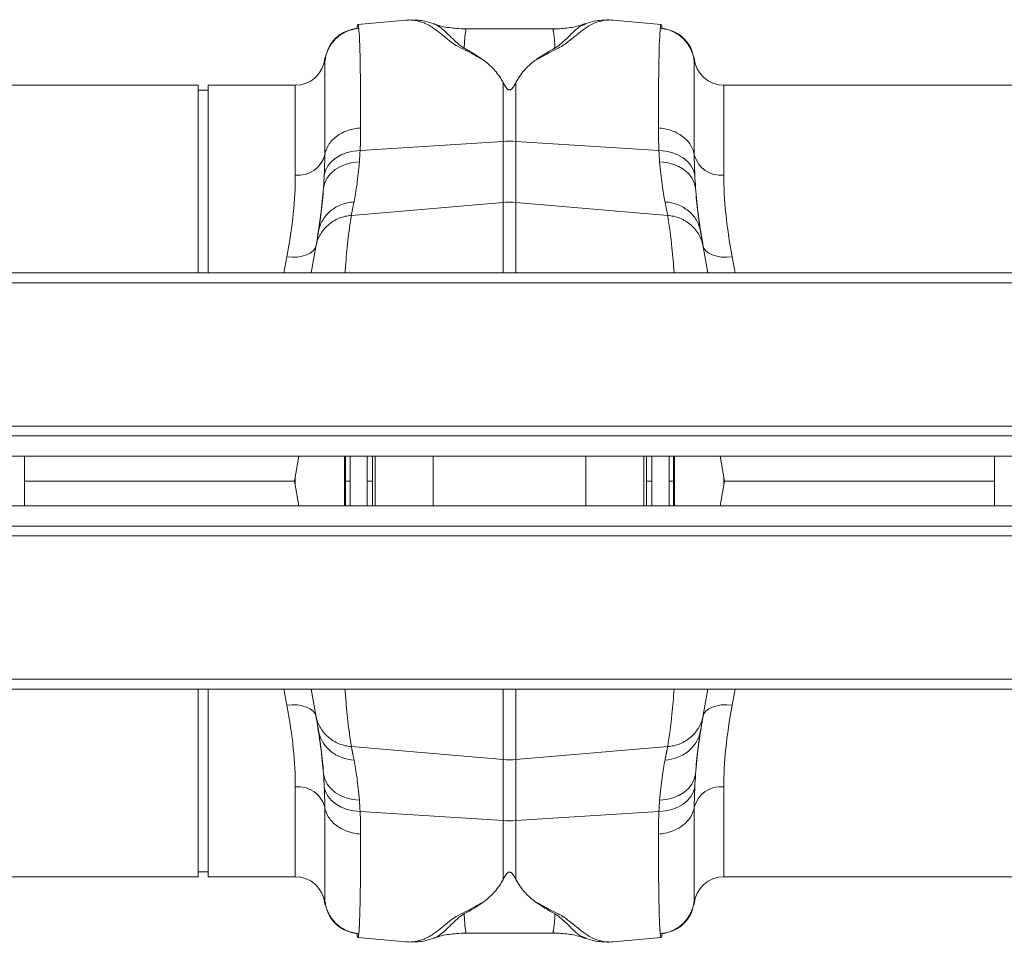
# Model space of a CAD drawing. Units: millimetres. Extents: x 4699 to 28608, y -3125 to 4510.
# Drawn here: x 13365 to 13564, y 3362 to 3548 of the extents above; entities that cross this region are included whole.
import ezdxf

# ---------------------------------------------------------------- set-up
doc = ezdxf.new("R2010")
doc.units = ezdxf.units.MM
doc.layers.add('ACO_DRAINAGE', color=7, linetype='CONTINUOUS')

msp = doc.modelspace()

# ---------------------------------------------------------------- linework, layer by layer
at = {"layer": 'ACO_DRAINAGE', "color": 7, "linetype": 'Continuous', "lineweight": 0}
for p, q in [((13442.89, 3548.39), (13433.17, 3547.54)), ((13443.04, 3548.38), (13442.87, 3548.39)), ((13494.46, 3547.54), (13484.75, 3548.39)), ((13472.85, 3546.6), (13454.8, 3546.6)), ((13454.84, 3546.57), (13454.8, 3546.59)), ((13472.85, 3546.56), (13472.81, 3546.55)), ((13479.27, 3547.6), (13479.2, 3547.58)), ((13426.5, 3540.79), (13426.49, 3540.7)), ((13426.49, 3540.7), (13426.49, 3539.96)), ((13501.14, 3540.7), (13501.13, 3540.77)), ((13501.14, 3539.96), (13501.14, 3540.7)), ((13400.92, 3535.22), (13307.12, 3535.22)), ((13400.92, 3497.32), (13400.92, 3535.22)), ((13420.52, 3535.22), (13402.92, 3535.22)), ((13402.92, 3497.32), (13402.92, 3535.22)), ((13420.52, 3517.05), (13420.52, 3535.22)), ((13462.51, 3535.8), (13462.51, 3523.88)), ((13465.12, 3523.88), (13465.12, 3535.8)), ((13600.92, 3535.22), (13507.12, 3535.22)), ((13507.12, 3535.22), (13507.12, 3517.05)), ((13402.92, 3534.22), (13400.92, 3534.22)), ((13433.62, 3522.05), (13462.51, 3523.88)), ((13462.51, 3523.88), (13462.51, 3511.52)), ((13465.12, 3511.52), (13465.12, 3523.88)), ((13494.01, 3522.05), (13465.12, 3523.88)), ((13427.85, 3519.83), (13428.75, 3520.55)), ((13428.75, 3520.55), (13429.8, 3521.15)), ((13429.8, 3521.15), (13430.99, 3521.61)), ((13430.99, 3521.61), (13432.28, 3521.91)), ((13432.28, 3521.91), (13433.62, 3522.05)), ((13494.01, 3522.05), (13495.36, 3521.91)), ((13495.36, 3521.91), (13496.64, 3521.61)), ((13496.64, 3521.61), (13497.83, 3521.15)), ((13497.83, 3521.15), (13498.89, 3520.55)), ((13498.89, 3520.55), (13499.78, 3519.83)), ((13426.65, 3518.09), (13427.15, 3519)), ((13427.15, 3519), (13427.85, 3519.83)), ((13428.57, 3518.16), (13429.63, 3518.8)), ((13429.63, 3518.8), (13430.82, 3519.28)), ((13430.82, 3519.28), (13432.11, 3519.6)), ((13432.11, 3519.6), (13433.47, 3519.75)), ((13494.16, 3519.75), (13495.52, 3519.6)), ((13495.52, 3519.6), (13496.81, 3519.28)), ((13496.81, 3519.28), (13498.01, 3518.8)), ((13498.01, 3518.8), (13499.07, 3518.16)), ((13499.78, 3519.83), (13500.49, 3519)), ((13500.49, 3519), (13500.98, 3518.09)), ((13426.38, 3517.13), (13426.65, 3518.09)), ((13426.48, 3515.53), (13426.97, 3516.5)), ((13426.97, 3516.5), (13427.67, 3517.38)), ((13427.67, 3517.38), (13428.57, 3518.16)), ((13499.07, 3518.16), (13499.96, 3517.38)), ((13499.96, 3517.38), (13500.66, 3516.5)), ((13500.66, 3516.5), (13501.15, 3515.53)), ((13500.98, 3518.09), (13501.26, 3517.13)), ((13426.22, 3514.5), (13426.48, 3515.53)), ((13501.15, 3515.53), (13501.42, 3514.5)), ((13431.85, 3508.91), (13462.51, 3511.52)), ((13462.51, 3511.52), (13462.51, 3497.32)), ((13495.79, 3508.91), (13465.12, 3511.52)), ((13465.12, 3497.32), (13465.12, 3511.52)), ((13424.67, 3502.57), (13423.74, 3497.32)), ((13424.72, 3502.89), (13424.52, 3502.3)), ((13503.12, 3502.3), (13502.91, 3502.89)), ((13503.89, 3497.32), (13502.97, 3502.57)), ((13418.81, 3500.53), (13418.2, 3497.32)), ((13419.9, 3500.46), (13418.81, 3500.53)), ((13420.95, 3500.5), (13419.9, 3500.46)), ((13421.93, 3500.66), (13420.95, 3500.5)), ((13422.8, 3500.93), (13421.93, 3500.66)), ((13423.54, 3501.31), (13422.8, 3500.93)), ((13424.12, 3501.77), (13423.54, 3501.31)), ((13424.52, 3502.3), (13424.12, 3501.77)), ((13503.52, 3501.77), (13503.12, 3502.3)), ((13504.1, 3501.31), (13503.52, 3501.77)), ((13504.83, 3500.93), (13504.1, 3501.31)), ((13505.71, 3500.66), (13504.83, 3500.93)), ((13506.68, 3500.5), (13505.71, 3500.66)), ((13507.73, 3500.46), (13506.68, 3500.5)), ((13508.82, 3500.53), (13507.73, 3500.46)), ((13509.43, 3497.32), (13508.82, 3500.53)), ((14368.82, 3497.32), (12358.82, 3497.32)), ((14368.82, 3495.27), (12358.82, 3495.27)), ((14368.82, 3466.32), (12358.82, 3466.32)), ((12358.82, 3464.32), (14368.82, 3464.32)), ((12358.82, 3460.22), (14368.82, 3460.22)), ((13365.82, 3450.22), (13365.82, 3460.22)), ((13421.26, 3460.22), (13420.38, 3455.22)), ((13430.48, 3450.22), (13430.48, 3460.22)), ((13430.66, 3455.22), (13430.66, 3460.22)), ((13431.59, 3460.22), (13431.58, 3455.22)), ((13435.07, 3455.22), (13435.07, 3460.22)), ((13436.13, 3460.22), (13436.13, 3455.22)), ((13436.68, 3460.22), (13436.68, 3450.22)), ((13448.38, 3450.22), (13448.38, 3460.22)), ((13479.26, 3460.22), (13479.26, 3450.22)), ((13490.95, 3450.22), (13490.95, 3460.22)), ((13491.51, 3455.22), (13491.51, 3460.22)), ((13492.57, 3460.22), (13492.57, 3455.22)), ((13496.06, 3455.22), (13496.05, 3460.22)), ((13496.97, 3460.22), (13496.97, 3455.22)), ((13497.15, 3460.22), (13497.15, 3450.22)), ((13506.37, 3460.22), (13507.26, 3455.22)), ((13561.82, 3450.22), (13561.82, 3460.22)), ((13365.82, 3455.22), (13420.38, 3455.22)), ((13421.26, 3450.22), (13420.38, 3455.22)), ((13420.52, 3456), (13420.52, 3454.44)), ((13430.66, 3455.22), (13430.66, 3450.22)), ((13431.59, 3450.22), (13431.58, 3455.22)), ((13435.07, 3455.22), (13435.07, 3450.22)), ((13436.13, 3450.22), (13436.13, 3455.22)), ((13491.51, 3455.22), (13491.51, 3450.22)), ((13492.57, 3450.22), (13492.57, 3455.22)), ((13496.06, 3455.22), (13496.05, 3450.22)), ((13496.97, 3450.22), (13496.97, 3455.22)), ((13506.37, 3450.22), (13507.26, 3455.22)), ((13507.12, 3454.44), (13507.12, 3456)), ((13507.26, 3455.22), (13561.82, 3455.22)), ((14368.82, 3450.22), (12358.82, 3450.22)), ((14368.82, 3446.12), (12358.82, 3446.12)), ((12358.82, 3444.12), (14368.82, 3444.12)), ((12358.82, 3415.17), (14368.82, 3415.17)), ((12358.82, 3413.12), (14368.82, 3413.12)), ((13400.92, 3375.22), (13400.92, 3413.12)), ((13402.92, 3375.22), (13402.92, 3413.12)), ((13418.81, 3409.91), (13418.2, 3413.12)), ((13424.67, 3407.87), (13423.74, 3413.12)), ((13462.51, 3398.92), (13462.51, 3413.12)), ((13465.12, 3413.12), (13465.12, 3398.92)), ((13503.89, 3413.12), (13502.97, 3407.87)), ((13509.43, 3413.12), (13508.82, 3409.91)), ((13419.9, 3409.98), (13418.81, 3409.91)), ((13420.95, 3409.94), (13419.9, 3409.98)), ((13421.93, 3409.78), (13420.95, 3409.94)), ((13422.8, 3409.51), (13421.93, 3409.78)), ((13423.54, 3409.13), (13422.8, 3409.51)), ((13424.12, 3408.67), (13423.54, 3409.13)), ((13504.1, 3409.13), (13503.52, 3408.67)), ((13504.83, 3409.51), (13504.1, 3409.13)), ((13505.71, 3409.78), (13504.83, 3409.51)), ((13506.68, 3409.94), (13505.71, 3409.78)), ((13507.73, 3409.98), (13506.68, 3409.94)), ((13508.82, 3409.91), (13507.73, 3409.98)), ((13424.52, 3408.14), (13424.12, 3408.67)), ((13424.72, 3407.55), (13424.52, 3408.14)), ((13503.12, 3408.14), (13502.91, 3407.55)), ((13503.52, 3408.67), (13503.12, 3408.14)), ((13431.85, 3401.53), (13462.51, 3398.92)), ((13495.79, 3401.53), (13465.12, 3398.92)), ((13462.51, 3386.56), (13462.51, 3398.92)), ((13465.12, 3398.92), (13465.12, 3386.56)), ((13426.22, 3395.94), (13426.48, 3394.91)), ((13501.15, 3394.91), (13501.42, 3395.94)), ((13420.52, 3375.22), (13420.52, 3393.39)), ((13426.38, 3393.31), (13426.65, 3392.35)), ((13426.48, 3394.91), (13426.97, 3393.94)), ((13426.97, 3393.94), (13427.67, 3393.06)), ((13427.67, 3393.06), (13428.57, 3392.28)), ((13499.07, 3392.28), (13499.96, 3393.06)), ((13499.96, 3393.06), (13500.66, 3393.94)), ((13500.66, 3393.94), (13501.15, 3394.91)), ((13500.98, 3392.35), (13501.26, 3393.31)), ((13507.12, 3393.39), (13507.12, 3375.22)), ((13426.65, 3392.35), (13427.15, 3391.44)), ((13427.15, 3391.44), (13427.85, 3390.61)), ((13428.57, 3392.28), (13429.63, 3391.64)), ((13429.63, 3391.64), (13430.82, 3391.16)), ((13430.82, 3391.16), (13432.11, 3390.84)), ((13495.52, 3390.84), (13496.81, 3391.16)), ((13496.81, 3391.16), (13498.01, 3391.64)), ((13498.01, 3391.64), (13499.07, 3392.28)), ((13499.78, 3390.61), (13500.49, 3391.44)), ((13500.49, 3391.44), (13500.98, 3392.35)), ((13427.85, 3390.61), (13428.75, 3389.89)), ((13428.75, 3389.89), (13429.8, 3389.29)), ((13429.8, 3389.29), (13430.99, 3388.83)), ((13432.11, 3390.84), (13433.47, 3390.69)), ((13494.16, 3390.69), (13495.52, 3390.84)), ((13496.64, 3388.83), (13497.83, 3389.29)), ((13497.83, 3389.29), (13498.89, 3389.89)), ((13498.89, 3389.89), (13499.78, 3390.61)), ((13430.99, 3388.83), (13432.28, 3388.53)), ((13432.28, 3388.53), (13433.62, 3388.39)), ((13433.62, 3388.39), (13462.51, 3386.56)), ((13494.01, 3388.39), (13465.12, 3386.56)), ((13494.01, 3388.39), (13495.36, 3388.53)), ((13495.36, 3388.53), (13496.64, 3388.83)), ((13462.51, 3374.64), (13462.51, 3386.56)), ((13465.12, 3386.56), (13465.12, 3374.64)), ((13307.12, 3375.22), (13400.92, 3375.22)), ((13400.92, 3376.22), (13402.92, 3376.22)), ((13402.92, 3375.22), (13420.52, 3375.22)), ((13507.12, 3375.22), (13600.92, 3375.22)), ((13426.49, 3370.48), (13426.49, 3369.74)), ((13426.49, 3369.74), (13426.5, 3369.65)), ((13501.13, 3369.67), (13501.14, 3369.74)), ((13501.14, 3369.74), (13501.14, 3370.48)), ((13454.84, 3363.87), (13454.8, 3363.85)), ((13454.8, 3363.84), (13472.85, 3363.84)), ((13472.85, 3363.88), (13472.81, 3363.89)), ((13433.17, 3362.9), (13442.89, 3362.05)), ((13442.87, 3362.05), (13443.04, 3362.06)), ((13479.27, 3362.84), (13479.2, 3362.86)), ((13484.6, 3362.06), (13484.76, 3362.05)), ((13484.75, 3362.05), (13494.46, 3362.9))]:
    msp.add_line(p, q, dxfattribs=at)
for centre, radius, start, end in [((13420.52, 3541.22), 6, 270, 355), ((13507.12, 3541.22), 6, 185, 270), ((13463.82, 3503.21), 20.71, 86.3803, 93.6197), ((13421.03, 3522.68), 5.66, 264.8077, 344.3205), ((13506.6, 3522.68), 5.66, 195.6794, 275.1924), ((13463.82, 3496.12), 15.46, 85.1484, 94.8516), ((13463.82, 3414.32), 15.46, 265.1484, 274.8516), ((13421.03, 3387.76), 5.66, 15.6795, 95.1923), ((13506.6, 3387.76), 5.66, 84.8076, 164.3206), ((13463.82, 3407.23), 20.71, 266.3803, 273.6197), ((13420.52, 3369.22), 6, 5, 90), ((13507.12, 3369.22), 6, 90, 175)]:
    msp.add_arc(centre, radius, start, end, dxfattribs=at)
for points, knots in [([(13442.89, 3548.37), (13443.07, 3548.39), (13443.58, 3548.44), (13444.41, 3548.39), (13445.38, 3548.22), (13446.33, 3547.93), (13447.26, 3547.51), (13448.11, 3547.01), (13448.85, 3546.48), (13449.53, 3545.95), (13450.23, 3545.4), (13450.96, 3544.8), (13451.87, 3544.09), (13452.95, 3543.23), (13454.86, 3542.34), (13456.74, 3541.32), (13458.06, 3540.57), (13458.71, 3540.2)], [0, 0, 0, 0, 0.044737, 0.121222, 0.19787, 0.274486, 0.350937, 0.427222, 0.489233, 0.540148, 0.591855, 0.648005, 0.697946, 0.768335, 0.844442, 0.921879, 1, 1, 1, 1]), ([(13448.41, 3547.69), (13447.5, 3547.98), (13446.23, 3548.38), (13444.86, 3548.36), (13444.47, 3548.36)], [0, 0, 0, 0, 0.715281, 1, 1, 1, 1]), ([(13468.94, 3540.21), (13469.49, 3540.51), (13470.57, 3541.09), (13471.99, 3541.98), (13473.66, 3542.69), (13474.91, 3543.45), (13476.33, 3544.52), (13477.87, 3545.79), (13479.48, 3547.02), (13481.07, 3547.89), (13482.74, 3548.34), (13483.99, 3548.49), (13484.64, 3548.38), (13484.74, 3548.36)], [0, 0, 0, 0, 0.063056, 0.124465, 0.187767, 0.244086, 0.30233, 0.438883, 0.573184, 0.707024, 0.841051, 0.975039, 1, 1, 1, 1]), ([(13483.83, 3548.37), (13483.21, 3548.38), (13481.61, 3548.42), (13480.13, 3547.97), (13479.22, 3547.69)], [0, 0, 0, 0, 0.384251, 1, 1, 1, 1]), ([(13433.35, 3546.76), (13432.55, 3546.69), (13431.7, 3546.49), (13430.09, 3545.76), (13429.32, 3545.24), (13428.03, 3543.96), (13427.5, 3543.2), (13426.77, 3541.6), (13426.56, 3540.76), (13426.49, 3539.96)], [0, 0, 0, 0, 0.25, 0.25, 0.5, 0.5, 0.75, 0.75, 1, 1, 1, 1]), ([(13433.03, 3546.68), (13432.24, 3546.54), (13430.6, 3546.24), (13428.5, 3544.75), (13426.99, 3542.68), (13426.68, 3541.05), (13426.53, 3540.26)], [0, 0, 0, 0, 0.242022, 0.499825, 0.757731, 1, 1, 1, 1]), ([(13433.18, 3547.52), (13433.15, 3547.49), (13433.1, 3547.44), (13433.03, 3547.1), (13432.99, 3546.79), (13432.98, 3546.66)], [0, 0, 0, 0, 0.449039, 0.769944, 1, 1, 1, 1]), ([(13433.35, 3546.76), (13433.33, 3546.96), (13433.27, 3547.37), (13433.21, 3547.59), (13433.18, 3547.52), (13433.18, 3547.52)], [0, 0, 0, 0, 0.452253, 0.939921, 1, 1, 1, 1]), ([(13433.35, 3546.76), (13433.47, 3545.65), (13433.56, 3543.35), (13433.69, 3536.55), (13433.73, 3532.04), (13433.73, 3526.61)], [0, 0, 0, 0, 0.5, 0.5, 1, 1, 1, 1]), ([(13454.64, 3542.75), (13454.36, 3542.93), (13453.81, 3543.28), (13453.09, 3543.91), (13452.16, 3544.79), (13451.07, 3545.87), (13449.94, 3546.86), (13449.06, 3547.5), (13448.51, 3547.61), (13448.38, 3547.64)], [0, 0, 0, 0, 0.077612, 0.152315, 0.267542, 0.470253, 0.698395, 0.927921, 1, 1, 1, 1]), ([(13454.86, 3546.6), (13453.77, 3546.66), (13451.67, 3546.78), (13449.49, 3547.25), (13448.48, 3547.68), (13448.4, 3547.71)], [0, 0, 0, 0, 0.495745, 0.96247, 1, 1, 1, 1]), ([(13454.64, 3542.75), (13454.67, 3543.27), (13454.73, 3544.31), (13454.83, 3545.43), (13454.97, 3546.19), (13455.01, 3546.55), (13454.88, 3546.57), (13454.84, 3546.57)], [0, 0, 0, 0, 0.225593, 0.452489, 0.678091, 0.905091, 1, 1, 1, 1]), ([(13472.81, 3546.55), (13472.76, 3546.56), (13472.68, 3546.57), (13472.65, 3546.46), (13472.65, 3546.32), (13472.68, 3546.14), (13472.72, 3545.91), (13472.76, 3545.65), (13472.81, 3545.3), (13472.87, 3544.78), (13472.93, 3543.97), (13472.97, 3543.19), (13472.99, 3542.75)], [0, 0, 0, 0, 0.0939702, 0.1674858, 0.2448681, 0.3261368, 0.403716, 0.4812977, 0.5588819, 0.6647793, 0.8118201, 1, 1, 1, 1]), ([(13479.15, 3547.7), (13478.91, 3547.61), (13477.81, 3547.19), (13475.67, 3546.74), (13473.77, 3546.65), (13472.78, 3546.6)], [0, 0, 0, 0, 0.12241, 0.540812, 1, 1, 1, 1]), ([(13479.2, 3547.58), (13478.88, 3547.48), (13477.95, 3547.2), (13476.7, 3545.99), (13475.34, 3544.65), (13474.36, 3543.75), (13473.78, 3543.25), (13473.26, 3542.92), (13472.99, 3542.75)], [0, 0, 0, 0, 0.177744, 0.524296, 0.785837, 0.855546, 0.926409, 1, 1, 1, 1]), ([(13493.91, 3526.61), (13493.91, 3532.04), (13493.94, 3536.55), (13494.07, 3543.35), (13494.17, 3545.65), (13494.28, 3546.76)], [0, 0, 0, 0, 0.5, 0.5, 1, 1, 1, 1]), ([(13494.46, 3547.45), (13494.44, 3547.48), (13494.38, 3547.64), (13494.33, 3547.15), (13494.28, 3546.76)], [0, 0, 0, 0, 0.189084, 1, 1, 1, 1]), ([(13501.14, 3539.96), (13501.07, 3540.76), (13500.86, 3541.6), (13500.13, 3543.2), (13499.61, 3543.96), (13498.31, 3545.24), (13497.54, 3545.76), (13495.93, 3546.49), (13495.09, 3546.69), (13494.28, 3546.76)], [0, 0, 0, 0, 0.25, 0.25, 0.5, 0.5, 0.75, 0.75, 1, 1, 1, 1]), ([(13494.65, 3546.57), (13494.62, 3546.82), (13494.55, 3547.46), (13494.49, 3547.45), (13494.46, 3547.45)], [0, 0, 0, 0, 0.3896359, 1, 1, 1, 1]), ([(13501.11, 3540.31), (13500.96, 3541.1), (13500.65, 3542.72), (13499.13, 3544.79), (13497.04, 3546.27), (13495.39, 3546.56), (13494.6, 3546.7)], [0, 0, 0, 0, 0.242426, 0.500392, 0.758141, 1, 1, 1, 1]), ([(13458.71, 3540.2), (13458.59, 3540.28), (13458.36, 3540.44), (13458.02, 3540.67), (13457.72, 3540.87), (13457.43, 3541.07), (13457.1, 3541.29), (13456.77, 3541.49), (13456.48, 3541.67), (13456.25, 3541.81), (13455.97, 3541.98), (13455.65, 3542.18), (13455.3, 3542.38), (13454.95, 3542.57), (13454.74, 3542.69), (13454.64, 3542.75)], [0, 0, 0, 0, 0.090595, 0.173642, 0.249997, 0.309261, 0.392499, 0.499997, 0.544166, 0.600424, 0.668957, 0.749994, 0.843251, 0.926746, 1, 1, 1, 1]), ([(13472.99, 3542.75), (13472.96, 3542.74), (13472.88, 3542.69), (13472.71, 3542.6), (13472.4, 3542.42), (13471.81, 3542.08), (13471.16, 3541.68), (13470.48, 3541.25), (13470.1, 3540.99), (13469.78, 3540.79), (13469.6, 3540.67), (13469.4, 3540.53), (13469.18, 3540.38), (13469.02, 3540.27), (13468.94, 3540.21)], [0, 0, 0, 0, 0.020156, 0.062503, 0.125005, 0.250007, 0.500001, 0.607137, 0.749993, 0.78895, 0.833056, 0.882655, 0.938153, 1, 1, 1, 1]), ([(13426.51, 3540.78), (13426.51, 3540.8), (13426.5, 3540.88), (13426.5, 3540.38), (13426.49, 3539.96)], [0, 0, 0, 0, 0.188049, 1, 1, 1, 1]), ([(13426.53, 3540.14), (13426.52, 3540.36), (13426.52, 3540.9), (13426.51, 3540.83), (13426.51, 3540.78)], [0, 0, 0, 0, 0.405901, 1, 1, 1, 1]), ([(13465.12, 3535.8), (13465.35, 3536.23), (13465.6, 3536.64), (13466.15, 3537.45), (13466.45, 3537.83), (13467.41, 3538.93), (13468.14, 3539.6), (13468.94, 3540.21)], [0, 0, 0, 0, 0.25, 0.25, 0.5, 0.5, 1, 1, 1, 1]), ([(13501.12, 3540.77), (13501.12, 3540.81), (13501.12, 3540.89), (13501.11, 3540.63), (13501.11, 3540.39), (13501.11, 3540.29)], [0, 0, 0, 0, 0.4497252, 0.7758303, 1, 1, 1, 1]), ([(13501.14, 3539.96), (13501.14, 3540.31), (13501.13, 3540.81), (13501.13, 3540.78), (13501.12, 3540.77)], [0, 0, 0, 0, 0.687059, 1, 1, 1, 1]), ([(13426.48, 3521.15), (13426.48, 3526.17), (13426.48, 3530.35), (13426.49, 3536.7), (13426.49, 3538.88), (13426.49, 3539.96)], [0, 0, 0, 0, 0.5, 0.5, 1, 1, 1, 1]), ([(13462.51, 3535.8), (13462.29, 3536.22), (13462.04, 3536.64), (13461.49, 3537.44), (13461.19, 3537.82), (13460.23, 3538.92), (13459.51, 3539.59), (13458.71, 3540.2)], [0, 0, 0, 0, 0.25, 0.25, 0.5, 0.5, 1, 1, 1, 1]), ([(13501.14, 3539.96), (13501.14, 3538.88), (13501.15, 3536.7), (13501.15, 3530.35), (13501.16, 3526.17), (13501.16, 3521.15)], [0, 0, 0, 0, 0.5, 0.5, 1, 1, 1, 1]), ([(13465.12, 3535.8), (13464.98, 3535.53), (13464.84, 3535.25), (13464.57, 3534.84), (13464.47, 3534.71), (13464.29, 3534.51), (13464.22, 3534.44), (13464.09, 3534.36), (13464.05, 3534.33), (13463.93, 3534.29), (13463.87, 3534.27), (13463.73, 3534.28), (13463.67, 3534.3), (13463.56, 3534.34), (13463.51, 3534.37), (13463.39, 3534.46), (13463.33, 3534.52), (13463.15, 3534.72), (13463.06, 3534.86), (13462.79, 3535.26), (13462.65, 3535.53), (13462.51, 3535.8)], [0, 0, 0, 0, 0.25, 0.25, 0.375, 0.375, 0.4375, 0.4375, 0.46875, 0.46875, 0.5, 0.5, 0.53125, 0.53125, 0.5625, 0.5625, 0.625, 0.625, 0.75, 0.75, 1, 1, 1, 1]), ([(13433.73, 3526.61), (13432.89, 3526.55), (13432.01, 3526.38), (13430.33, 3525.8), (13429.53, 3525.39), (13428.17, 3524.37), (13427.61, 3523.76), (13426.81, 3522.47), (13426.57, 3521.8), (13426.48, 3521.15)], [0, 0, 0, 0, 0.25, 0.25, 0.5, 0.5, 0.75, 0.75, 1, 1, 1, 1]), ([(13501.16, 3521.15), (13501.06, 3521.8), (13500.82, 3522.47), (13500.03, 3523.76), (13499.47, 3524.37), (13498.11, 3525.39), (13497.31, 3525.8), (13495.62, 3526.38), (13494.75, 3526.55), (13493.91, 3526.61)], [0, 0, 0, 0, 0.25, 0.25, 0.5, 0.5, 0.75, 0.75, 1, 1, 1, 1]), ([(13432.4, 3511.63), (13432.61, 3512.67), (13432.81, 3513.87), (13433.17, 3516.57), (13433.34, 3518.08), (13433.47, 3519.75)], [0, 0, 0, 0, 0.5, 0.5, 1, 1, 1, 1]), ([(13494.16, 3519.75), (13494.3, 3518.08), (13494.46, 3516.57), (13494.82, 3513.87), (13495.03, 3512.67), (13495.24, 3511.63)], [0, 0, 0, 0, 0.5, 0.5, 1, 1, 1, 1]), ([(13420.52, 3517.05), (13420.52, 3514.64), (13420.38, 3512.05), (13419.82, 3506.55), (13419.4, 3503.62), (13418.81, 3500.53)], [0, 0, 0, 0, 0.5, 0.5, 1, 1, 1, 1]), ([(13508.82, 3500.53), (13508.23, 3503.62), (13507.81, 3506.55), (13507.25, 3512.05), (13507.12, 3514.64), (13507.12, 3517.05)], [0, 0, 0, 0, 0.5, 0.5, 1, 1, 1, 1]), ([(13426.22, 3514.5), (13426.09, 3512.67), (13425.94, 3511.03), (13425.6, 3508.09), (13425.41, 3506.8), (13425.22, 3505.69)], [0, 0, 0, 0, 0.5, 0.5, 1, 1, 1, 1]), ([(13502.42, 3505.69), (13502.22, 3506.8), (13502.03, 3508.09), (13501.69, 3511.03), (13501.54, 3512.67), (13501.42, 3514.5)], [0, 0, 0, 0, 0.5, 0.5, 1, 1, 1, 1]), ([(13432.4, 3511.63), (13431.52, 3511.58), (13430.66, 3511.4), (13429.05, 3510.79), (13428.3, 3510.36), (13427.02, 3509.29), (13426.47, 3508.66), (13425.64, 3507.25), (13425.36, 3506.48), (13425.22, 3505.69)], [0, 0, 0, 0, 0.25, 0.25, 0.5, 0.5, 0.75, 0.75, 1, 1, 1, 1]), ([(13502.42, 3505.69), (13502.28, 3506.48), (13501.99, 3507.25), (13501.16, 3508.66), (13500.62, 3509.29), (13499.33, 3510.36), (13498.59, 3510.79), (13496.98, 3511.4), (13496.11, 3511.58), (13495.24, 3511.63)], [0, 0, 0, 0, 0.25, 0.25, 0.5, 0.5, 0.75, 0.75, 1, 1, 1, 1]), ([(13431.85, 3508.91), (13431.04, 3508.85), (13430.19, 3508.67), (13428.57, 3508.01), (13427.8, 3507.53), (13426.46, 3506.35), (13425.9, 3505.65), (13425.07, 3504.15), (13424.8, 3503.35), (13424.67, 3502.57)], [0, 0, 0, 0, 0.25, 0.25, 0.5, 0.5, 0.75, 0.75, 1, 1, 1, 1]), ([(13430.55, 3497.32), (13430.59, 3497.76), (13430.77, 3499.91), (13431.06, 3503.77), (13431.59, 3507.2), (13431.85, 3508.91)], [0, 0, 0, 0, 0.114906, 0.557493, 1, 1, 1, 1]), ([(13502.97, 3502.57), (13502.83, 3503.35), (13502.56, 3504.15), (13501.73, 3505.65), (13501.17, 3506.35), (13499.84, 3507.53), (13499.06, 3508.01), (13497.44, 3508.67), (13496.6, 3508.85), (13495.79, 3508.91)], [0, 0, 0, 0, 0.25, 0.25, 0.5, 0.5, 0.75, 0.75, 1, 1, 1, 1]), ([(13495.79, 3508.91), (13496.1, 3506.73), (13496.67, 3502.86), (13496.95, 3499), (13497.07, 3497.32)], [0, 0, 0, 0, 0.563153, 1, 1, 1, 1]), ([(13431.58, 3455.22), (13431.34, 3455.22), (13431.12, 3455.22), (13430.79, 3455.22), (13430.69, 3455.22), (13430.66, 3455.22)], [0, 0, 0, 0, 0.5, 0.5, 1, 1, 1, 1]), ([(13436.13, 3455.22), (13436.1, 3455.22), (13436.05, 3455.22), (13435.92, 3455.22), (13435.84, 3455.22), (13435.55, 3455.22), (13435.31, 3455.22), (13435.07, 3455.22)], [0, 0, 0, 0, 0.25, 0.25, 0.5, 0.5, 1, 1, 1, 1]), ([(13492.57, 3455.22), (13492.45, 3455.22), (13492.33, 3455.22), (13492.1, 3455.22), (13491.99, 3455.22), (13491.7, 3455.22), (13491.56, 3455.22), (13491.51, 3455.22)], [0, 0, 0, 0, 0.25, 0.25, 0.5, 0.5, 1, 1, 1, 1]), ([(13496.97, 3455.22), (13496.95, 3455.22), (13496.85, 3455.22), (13496.51, 3455.22), (13496.29, 3455.22), (13496.06, 3455.22)], [0, 0, 0, 0, 0.5, 0.5, 1, 1, 1, 1]), ([(13430.55, 3413.12), (13430.59, 3412.68), (13430.77, 3410.53), (13431.06, 3406.67), (13431.59, 3403.24), (13431.85, 3401.53)], [0, 0, 0, 0, 0.114906, 0.557493, 1, 1, 1, 1]), ([(13495.79, 3401.53), (13496.1, 3403.71), (13496.67, 3407.58), (13496.95, 3411.44), (13497.07, 3413.12)], [0, 0, 0, 0, 0.563153, 1, 1, 1, 1]), ([(13420.52, 3393.39), (13420.52, 3395.8), (13420.38, 3398.39), (13419.82, 3403.89), (13419.4, 3406.82), (13418.81, 3409.91)], [0, 0, 0, 0, 0.5, 0.5, 1, 1, 1, 1]), ([(13508.82, 3409.91), (13508.23, 3406.82), (13507.81, 3403.89), (13507.25, 3398.39), (13507.12, 3395.8), (13507.12, 3393.39)], [0, 0, 0, 0, 0.5, 0.5, 1, 1, 1, 1]), ([(13424.67, 3407.87), (13424.8, 3407.09), (13425.07, 3406.29), (13425.9, 3404.79), (13426.46, 3404.09), (13427.8, 3402.91), (13428.57, 3402.43), (13430.19, 3401.77), (13431.04, 3401.59), (13431.85, 3401.53)], [0, 0, 0, 0, 0.25, 0.25, 0.5, 0.5, 0.75, 0.75, 1, 1, 1, 1]), ([(13425.22, 3404.75), (13425.2, 3404.85), (13425.16, 3405.04), (13425.11, 3405.33), (13425.07, 3405.6), (13425.02, 3405.87), (13424.97, 3406.13), (13424.93, 3406.37), (13424.89, 3406.61), (13424.85, 3406.85), (13424.81, 3407.07), (13424.77, 3407.28), (13424.73, 3407.49), (13424.7, 3407.68), (13424.68, 3407.81), (13424.67, 3407.87)], [0, 0, 0, 0, 0.077112, 0.154147, 0.231119, 0.308039, 0.384919, 0.461772, 0.53861, 0.615445, 0.692289, 0.769154, 0.846053, 0.922998, 1, 1, 1, 1]), ([(13495.79, 3401.53), (13496.6, 3401.59), (13497.44, 3401.77), (13499.06, 3402.43), (13499.84, 3402.91), (13501.17, 3404.09), (13501.73, 3404.79), (13502.56, 3406.29), (13502.83, 3407.09), (13502.97, 3407.87)], [0, 0, 0, 0, 0.25, 0.25, 0.5, 0.5, 0.75, 0.75, 1, 1, 1, 1]), ([(13502.97, 3407.87), (13502.96, 3407.81), (13502.93, 3407.68), (13502.9, 3407.49), (13502.86, 3407.28), (13502.83, 3407.07), (13502.79, 3406.85), (13502.75, 3406.61), (13502.7, 3406.37), (13502.66, 3406.13), (13502.61, 3405.87), (13502.57, 3405.6), (13502.52, 3405.33), (13502.47, 3405.04), (13502.43, 3404.85), (13502.42, 3404.75)], [0, 0, 0, 0, 0.077002, 0.153947, 0.230846, 0.307711, 0.384555, 0.46139, 0.538228, 0.615081, 0.691961, 0.768881, 0.845853, 0.922888, 1, 1, 1, 1]), ([(13425.22, 3404.75), (13425.35, 3404.01), (13425.61, 3403.26), (13426.43, 3401.83), (13426.99, 3401.17), (13428.33, 3400.06), (13429.11, 3399.62), (13430.73, 3399.02), (13431.58, 3398.85), (13432.4, 3398.81)], [0, 0, 0, 0, 0.25, 0.25, 0.5, 0.5, 0.75, 0.75, 1, 1, 1, 1]), ([(13426.22, 3395.94), (13426.09, 3397.77), (13425.94, 3399.41), (13425.6, 3402.35), (13425.41, 3403.64), (13425.22, 3404.75)], [0, 0, 0, 0, 0.5, 0.5, 1, 1, 1, 1]), ([(13495.24, 3398.81), (13496.05, 3398.85), (13496.9, 3399.02), (13498.53, 3399.62), (13499.3, 3400.06), (13500.64, 3401.17), (13501.2, 3401.83), (13502.02, 3403.26), (13502.29, 3404.01), (13502.42, 3404.75)], [0, 0, 0, 0, 0.25, 0.25, 0.5, 0.5, 0.75, 0.75, 1, 1, 1, 1]), ([(13502.42, 3404.75), (13502.22, 3403.64), (13502.03, 3402.35), (13501.69, 3399.41), (13501.54, 3397.77), (13501.42, 3395.94)], [0, 0, 0, 0, 0.5, 0.5, 1, 1, 1, 1]), ([(13431.85, 3401.53), (13431.86, 3401.47), (13431.88, 3401.35), (13431.92, 3401.17), (13431.96, 3400.97), (13432, 3400.77), (13432.04, 3400.56), (13432.09, 3400.34), (13432.13, 3400.11), (13432.18, 3399.86), (13432.23, 3399.62), (13432.29, 3399.36), (13432.34, 3399.09), (13432.38, 3398.9), (13432.4, 3398.81)], [0, 0, 0, 0, 0.08255, 0.165241, 0.248075, 0.33105, 0.414168, 0.497428, 0.580831, 0.664377, 0.748067, 0.831901, 0.915878, 1, 1, 1, 1]), ([(13495.24, 3398.81), (13495.26, 3398.9), (13495.29, 3399.09), (13495.35, 3399.36), (13495.4, 3399.62), (13495.45, 3399.86), (13495.5, 3400.11), (13495.55, 3400.34), (13495.59, 3400.56), (13495.63, 3400.77), (13495.67, 3400.97), (13495.71, 3401.17), (13495.75, 3401.35), (13495.77, 3401.47), (13495.79, 3401.53)], [0, 0, 0, 0, 0.084122, 0.168099, 0.251933, 0.335623, 0.419169, 0.502572, 0.585832, 0.66895, 0.751925, 0.834759, 0.91745, 1, 1, 1, 1]), ([(13432.4, 3398.81), (13432.61, 3397.77), (13432.81, 3396.57), (13433.17, 3393.87), (13433.34, 3392.36), (13433.47, 3390.69)], [0, 0, 0, 0, 0.5, 0.5, 1, 1, 1, 1]), ([(13494.16, 3390.69), (13494.3, 3392.36), (13494.46, 3393.87), (13494.82, 3396.57), (13495.03, 3397.77), (13495.24, 3398.81)], [0, 0, 0, 0, 0.5, 0.5, 1, 1, 1, 1]), ([(13426.48, 3389.29), (13426.58, 3388.59), (13426.84, 3387.9), (13427.65, 3386.63), (13428.19, 3386.05), (13429.5, 3385.07), (13430.26, 3384.67), (13431.92, 3384.08), (13432.82, 3383.9), (13433.73, 3383.83)], [0, 0, 0, 0, 0.25, 0.25, 0.5, 0.5, 0.75, 0.75, 1, 1, 1, 1]), ([(13426.49, 3370.48), (13426.49, 3370.52), (13426.49, 3370.6), (13426.49, 3370.73), (13426.49, 3370.88), (13426.49, 3371.03), (13426.49, 3371.19), (13426.49, 3371.35), (13426.49, 3371.53), (13426.49, 3371.71), (13426.49, 3371.9), (13426.49, 3372.1), (13426.49, 3372.31), (13426.49, 3372.52), (13426.49, 3372.75), (13426.49, 3372.98), (13426.49, 3373.21), (13426.49, 3373.46), (13426.49, 3373.71), (13426.49, 3373.97), (13426.49, 3374.24), (13426.49, 3374.51), (13426.48, 3374.79), (13426.48, 3375.08), (13426.48, 3375.37), (13426.48, 3375.67), (13426.48, 3375.98), (13426.48, 3376.3), (13426.48, 3376.62), (13426.48, 3376.94), (13426.48, 3377.28), (13426.48, 3377.62), (13426.48, 3377.96), (13426.48, 3378.31), (13426.48, 3378.67), (13426.48, 3379.03), (13426.48, 3379.4), (13426.48, 3379.78), (13426.48, 3380.16), (13426.48, 3380.54), (13426.48, 3380.93), (13426.48, 3381.33), (13426.48, 3381.73), (13426.48, 3382.14), (13426.48, 3382.55), (13426.48, 3382.97), (13426.48, 3383.39), (13426.48, 3383.82), (13426.48, 3384.25), (13426.48, 3384.69), (13426.48, 3385.13), (13426.48, 3385.57), (13426.48, 3386.02), (13426.48, 3386.47), (13426.48, 3386.93), (13426.48, 3387.4), (13426.48, 3387.86), (13426.48, 3388.33), (13426.48, 3388.81), (13426.48, 3389.13), (13426.48, 3389.29)], [0, 0, 0, 0, 0.018544, 0.037042, 0.055494, 0.0739, 0.092259, 0.110573, 0.12884, 0.147062, 0.165237, 0.183367, 0.20145, 0.219488, 0.23748, 0.255426, 0.273326, 0.29118, 0.308988, 0.326751, 0.344468, 0.362139, 0.379765, 0.397345, 0.414879, 0.432368, 0.449811, 0.467208, 0.48456, 0.501867, 0.519127, 0.536343, 0.553513, 0.570637, 0.587717, 0.60475, 0.621739, 0.638682, 0.65558, 0.672432, 0.689239, 0.706001, 0.722718, 0.739389, 0.756015, 0.772597, 0.789132, 0.805623, 0.822069, 0.83847, 0.854825, 0.871136, 0.887401, 0.903621, 0.919797, 0.935927, 0.952013, 0.968054, 0.984049, 1, 1, 1, 1]), ([(13493.91, 3383.83), (13494.82, 3383.9), (13495.71, 3384.08), (13497.37, 3384.67), (13498.13, 3385.07), (13499.44, 3386.05), (13499.99, 3386.63), (13500.79, 3387.9), (13501.05, 3388.59), (13501.16, 3389.29)], [0, 0, 0, 0, 0.25, 0.25, 0.5, 0.5, 0.75, 0.75, 1, 1, 1, 1]), ([(13501.16, 3389.29), (13501.16, 3389.09), (13501.16, 3388.68), (13501.16, 3388.09), (13501.16, 3387.5), (13501.16, 3386.91), (13501.16, 3386.34), (13501.16, 3385.77), (13501.16, 3385.2), (13501.16, 3384.65), (13501.16, 3384.1), (13501.16, 3383.56), (13501.16, 3383.02), (13501.15, 3382.5), (13501.15, 3381.98), (13501.15, 3381.47), (13501.15, 3380.97), (13501.15, 3380.47), (13501.15, 3379.99), (13501.15, 3379.51), (13501.15, 3379.05), (13501.15, 3378.59), (13501.15, 3378.14), (13501.15, 3377.7), (13501.15, 3377.27), (13501.15, 3376.86), (13501.15, 3376.45), (13501.15, 3376.05), (13501.15, 3375.66), (13501.15, 3375.28), (13501.15, 3374.91), (13501.15, 3374.56), (13501.15, 3374.21), (13501.15, 3373.88), (13501.15, 3373.56), (13501.15, 3373.24), (13501.15, 3372.94), (13501.15, 3372.66), (13501.14, 3372.38), (13501.14, 3372.12), (13501.14, 3371.87), (13501.14, 3371.63), (13501.14, 3371.4), (13501.14, 3371.19), (13501.14, 3370.99), (13501.14, 3370.81), (13501.14, 3370.63), (13501.14, 3370.53), (13501.14, 3370.48)], [0, 0, 0, 0, 0.0201192, 0.0403099, 0.0605719, 0.0809054, 0.1013104, 0.121787, 0.1423351, 0.1629548, 0.1836462, 0.2044093, 0.2252441, 0.2461507, 0.2671291, 0.2881794, 0.3093016, 0.3304957, 0.3517618, 0.3731, 0.3945102, 0.4159925, 0.437547, 0.4591737, 0.4808726, 0.5026439, 0.5244875, 0.5464035, 0.5683919, 0.5904528, 0.6125862, 0.6347922, 0.6570709, 0.6794222, 0.7018462, 0.7243431, 0.7469127, 0.7695552, 0.7922707, 0.8150591, 0.8379206, 0.8608551, 0.8838628, 0.9069436, 0.9300977, 0.9533251, 0.9766259, 1, 1, 1, 1]), ([(13433.73, 3383.83), (13433.73, 3383.65), (13433.73, 3383.28), (13433.73, 3382.73), (13433.73, 3382.18), (13433.73, 3381.64), (13433.72, 3381.1), (13433.72, 3380.57), (13433.72, 3380.04), (13433.72, 3379.52), (13433.72, 3379), (13433.71, 3378.49), (13433.71, 3377.99), (13433.71, 3377.49), (13433.71, 3376.99), (13433.7, 3376.51), (13433.7, 3376.02), (13433.69, 3375.55), (13433.69, 3375.08), (13433.68, 3374.62), (13433.68, 3374.16), (13433.67, 3373.71), (13433.67, 3373.27), (13433.66, 3372.84), (13433.66, 3372.41), (13433.65, 3371.99), (13433.64, 3371.58), (13433.64, 3371.17), (13433.63, 3370.78), (13433.62, 3370.39), (13433.61, 3370.01), (13433.61, 3369.63), (13433.6, 3369.27), (13433.59, 3368.91), (13433.58, 3368.57), (13433.57, 3368.23), (13433.56, 3367.9), (13433.55, 3367.58), (13433.54, 3367.27), (13433.53, 3366.97), (13433.52, 3366.68), (13433.51, 3366.39), (13433.5, 3366.12), (13433.49, 3365.86), (13433.48, 3365.61), (13433.47, 3365.37), (13433.46, 3365.14), (13433.44, 3364.91), (13433.43, 3364.7), (13433.42, 3364.51), (13433.41, 3364.32), (13433.39, 3364.14), (13433.38, 3363.97), (13433.37, 3363.82), (13433.36, 3363.72), (13433.35, 3363.68)], [0, 0, 0, 0, 0.017139, 0.034345, 0.051617, 0.068956, 0.086361, 0.103833, 0.121371, 0.138976, 0.156648, 0.174386, 0.19219, 0.210061, 0.227999, 0.246003, 0.264073, 0.282211, 0.300414, 0.318684, 0.337021, 0.355424, 0.373894, 0.39243, 0.411032, 0.429701, 0.448437, 0.467239, 0.486107, 0.505042, 0.524043, 0.543111, 0.562246, 0.581446, 0.600713, 0.620047, 0.639447, 0.658913, 0.678446, 0.698045, 0.717711, 0.737443, 0.757242, 0.777107, 0.797038, 0.817035, 0.837099, 0.85723, 0.877426, 0.897689, 0.918019, 0.938415, 0.958877, 0.979405, 1, 1, 1, 1]), ([(13494.28, 3363.68), (13494.28, 3363.72), (13494.27, 3363.81), (13494.26, 3363.95), (13494.24, 3364.1), (13494.23, 3364.25), (13494.22, 3364.42), (13494.21, 3364.6), (13494.2, 3364.79), (13494.19, 3364.98), (13494.17, 3365.19), (13494.16, 3365.4), (13494.15, 3365.62), (13494.14, 3365.85), (13494.13, 3366.09), (13494.12, 3366.34), (13494.11, 3366.59), (13494.1, 3366.86), (13494.09, 3367.13), (13494.09, 3367.41), (13494.08, 3367.7), (13494.07, 3367.99), (13494.06, 3368.29), (13494.05, 3368.6), (13494.04, 3368.92), (13494.04, 3369.24), (13494.03, 3369.58), (13494.02, 3369.92), (13494.01, 3370.26), (13494.01, 3370.61), (13494, 3370.97), (13493.99, 3371.34), (13493.99, 3371.71), (13493.98, 3372.09), (13493.98, 3372.48), (13493.97, 3372.87), (13493.97, 3373.26), (13493.96, 3373.67), (13493.96, 3374.08), (13493.95, 3374.49), (13493.95, 3374.91), (13493.94, 3375.34), (13493.94, 3375.77), (13493.93, 3376.21), (13493.93, 3376.65), (13493.93, 3377.09), (13493.92, 3377.55), (13493.92, 3378), (13493.92, 3378.47), (13493.92, 3378.93), (13493.92, 3379.4), (13493.91, 3379.88), (13493.91, 3380.36), (13493.91, 3380.84), (13493.91, 3381.33), (13493.91, 3381.82), (13493.91, 3382.32), (13493.91, 3382.82), (13493.91, 3383.33), (13493.91, 3383.67), (13493.91, 3383.83)], [0, 0, 0, 0, 0.018822, 0.037589, 0.0563, 0.074956, 0.093556, 0.112101, 0.130591, 0.149025, 0.167404, 0.185727, 0.203995, 0.222207, 0.240364, 0.258466, 0.276512, 0.294503, 0.312438, 0.330318, 0.348142, 0.365911, 0.383625, 0.401283, 0.418885, 0.436432, 0.453924, 0.47136, 0.488741, 0.506066, 0.523335, 0.540549, 0.557708, 0.574811, 0.591859, 0.608851, 0.625787, 0.642668, 0.659494, 0.676264, 0.692979, 0.709637, 0.726241, 0.742789, 0.759281, 0.775718, 0.792099, 0.808425, 0.824695, 0.84091, 0.857069, 0.873172, 0.88922, 0.905213, 0.921149, 0.937031, 0.952856, 0.968626, 0.984341, 1, 1, 1, 1]), ([(13465.12, 3374.64), (13464.98, 3374.91), (13464.84, 3375.19), (13464.57, 3375.6), (13464.47, 3375.73), (13464.29, 3375.93), (13464.22, 3376), (13464.09, 3376.08), (13464.05, 3376.11), (13463.93, 3376.15), (13463.87, 3376.17), (13463.73, 3376.16), (13463.67, 3376.14), (13463.56, 3376.1), (13463.51, 3376.07), (13463.39, 3375.98), (13463.33, 3375.92), (13463.15, 3375.72), (13463.06, 3375.58), (13462.79, 3375.18), (13462.65, 3374.91), (13462.51, 3374.64)], [0, 0, 0, 0, 0.25, 0.25, 0.375, 0.375, 0.4375, 0.4375, 0.46875, 0.46875, 0.5, 0.5, 0.53125, 0.53125, 0.5625, 0.5625, 0.625, 0.625, 0.75, 0.75, 1, 1, 1, 1]), ([(13462.51, 3374.64), (13462.29, 3374.22), (13462.04, 3373.8), (13461.49, 3373), (13461.19, 3372.62), (13460.23, 3371.52), (13459.51, 3370.85), (13458.71, 3370.24)], [0, 0, 0, 0, 0.25, 0.25, 0.5, 0.5, 1, 1, 1, 1]), ([(13465.12, 3374.64), (13465.35, 3374.21), (13465.6, 3373.8), (13466.15, 3372.99), (13466.45, 3372.61), (13467.41, 3371.51), (13468.14, 3370.84), (13468.94, 3370.23)], [0, 0, 0, 0, 0.25, 0.25, 0.5, 0.5, 1, 1, 1, 1]), ([(13426.49, 3370.48), (13426.56, 3369.68), (13426.77, 3368.84), (13427.5, 3367.24), (13428.03, 3366.48), (13429.32, 3365.2), (13430.09, 3364.68), (13431.7, 3363.95), (13432.55, 3363.75), (13433.35, 3363.68)], [0, 0, 0, 0, 0.25, 0.25, 0.5, 0.5, 0.75, 0.75, 1, 1, 1, 1]), ([(13426.51, 3369.66), (13426.51, 3369.64), (13426.5, 3369.56), (13426.5, 3370.06), (13426.49, 3370.48)], [0, 0, 0, 0, 0.188049, 1, 1, 1, 1]), ([(13426.53, 3370.3), (13426.52, 3370.08), (13426.52, 3369.54), (13426.51, 3369.61), (13426.51, 3369.66)], [0, 0, 0, 0, 0.405901, 1, 1, 1, 1]), ([(13426.53, 3370.18), (13426.68, 3369.39), (13426.99, 3367.76), (13428.5, 3365.69), (13430.6, 3364.2), (13432.24, 3363.9), (13433.03, 3363.76)], [0, 0, 0, 0, 0.242269, 0.500175, 0.757978, 1, 1, 1, 1]), ([(13442.89, 3362.07), (13443.07, 3362.05), (13443.58, 3362), (13444.41, 3362.05), (13445.38, 3362.22), (13446.33, 3362.51), (13447.26, 3362.93), (13448.11, 3363.43), (13448.85, 3363.96), (13449.53, 3364.49), (13450.23, 3365.04), (13450.96, 3365.64), (13451.87, 3366.35), (13452.95, 3367.21), (13454.86, 3368.1), (13456.74, 3369.12), (13458.06, 3369.87), (13458.71, 3370.24)], [0, 0, 0, 0, 0.044737, 0.121222, 0.19787, 0.274486, 0.350937, 0.427222, 0.489233, 0.540148, 0.591855, 0.648005, 0.697946, 0.768335, 0.844442, 0.921879, 1, 1, 1, 1]), ([(13468.94, 3370.23), (13469.49, 3369.93), (13470.57, 3369.35), (13471.99, 3368.46), (13473.66, 3367.75), (13474.91, 3366.99), (13476.33, 3365.92), (13477.87, 3364.65), (13479.48, 3363.42), (13481.07, 3362.55), (13482.74, 3362.1), (13483.99, 3361.95), (13484.64, 3362.06), (13484.74, 3362.08)], [0, 0, 0, 0, 0.063056, 0.124465, 0.187767, 0.244086, 0.30233, 0.438883, 0.573184, 0.707024, 0.841051, 0.975039, 1, 1, 1, 1]), ([(13494.28, 3363.68), (13495.09, 3363.75), (13495.93, 3363.95), (13497.54, 3364.68), (13498.31, 3365.2), (13499.61, 3366.48), (13500.13, 3367.24), (13500.86, 3368.84), (13501.07, 3369.68), (13501.14, 3370.48)], [0, 0, 0, 0, 0.25, 0.25, 0.5, 0.5, 0.75, 0.75, 1, 1, 1, 1]), ([(13494.6, 3363.74), (13495.39, 3363.88), (13497.04, 3364.17), (13499.13, 3365.65), (13500.65, 3367.72), (13500.96, 3369.34), (13501.11, 3370.13)], [0, 0, 0, 0, 0.241859, 0.499608, 0.757574, 1, 1, 1, 1]), ([(13501.12, 3369.67), (13501.12, 3369.63), (13501.12, 3369.55), (13501.11, 3369.81), (13501.11, 3370.05), (13501.11, 3370.15)], [0, 0, 0, 0, 0.4497252, 0.7758303, 1, 1, 1, 1]), ([(13501.14, 3370.48), (13501.14, 3370.13), (13501.13, 3369.63), (13501.13, 3369.66), (13501.12, 3369.67)], [0, 0, 0, 0, 0.687059, 1, 1, 1, 1]), ([(13454.64, 3367.69), (13454.36, 3367.51), (13453.81, 3367.16), (13453.09, 3366.53), (13452.16, 3365.65), (13451.07, 3364.57), (13449.94, 3363.58), (13449.06, 3362.94), (13448.51, 3362.83), (13448.38, 3362.8)], [0, 0, 0, 0, 0.077612, 0.152315, 0.267542, 0.470253, 0.698395, 0.927921, 1, 1, 1, 1]), ([(13454.64, 3367.69), (13454.67, 3367.17), (13454.73, 3366.13), (13454.83, 3365.01), (13454.97, 3364.25), (13455.01, 3363.89), (13454.88, 3363.87), (13454.84, 3363.87)], [0, 0, 0, 0, 0.225593, 0.452489, 0.678091, 0.905091, 1, 1, 1, 1]), ([(13472.81, 3363.89), (13472.76, 3363.88), (13472.68, 3363.87), (13472.65, 3363.98), (13472.65, 3364.12), (13472.68, 3364.3), (13472.72, 3364.53), (13472.76, 3364.79), (13472.81, 3365.14), (13472.87, 3365.66), (13472.93, 3366.47), (13472.97, 3367.25), (13472.99, 3367.69)], [0, 0, 0, 0, 0.0939702, 0.1674858, 0.2448681, 0.3261368, 0.403716, 0.4812977, 0.5588819, 0.6647793, 0.8118201, 1, 1, 1, 1]), ([(13479.2, 3362.86), (13478.88, 3362.96), (13477.95, 3363.24), (13476.7, 3364.45), (13475.34, 3365.79), (13474.36, 3366.69), (13473.78, 3367.19), (13473.26, 3367.52), (13472.99, 3367.69)], [0, 0, 0, 0, 0.177744, 0.524296, 0.785837, 0.855546, 0.926409, 1, 1, 1, 1]), ([(13433.18, 3362.92), (13433.15, 3362.95), (13433.1, 3363), (13433.03, 3363.34), (13432.99, 3363.65), (13432.98, 3363.78)], [0, 0, 0, 0, 0.449039, 0.769944, 1, 1, 1, 1]), ([(13433.35, 3363.68), (13433.33, 3363.48), (13433.27, 3363.07), (13433.21, 3362.85), (13433.18, 3362.92), (13433.18, 3362.92)], [0, 0, 0, 0, 0.452253, 0.939921, 1, 1, 1, 1]), ([(13448.4, 3362.73), (13448.48, 3362.76), (13449.49, 3363.19), (13451.67, 3363.66), (13453.77, 3363.78), (13454.86, 3363.84)], [0, 0, 0, 0, 0.03753, 0.504255, 1, 1, 1, 1]), ([(13472.78, 3363.84), (13473.77, 3363.79), (13475.67, 3363.7), (13477.81, 3363.25), (13478.91, 3362.83), (13479.15, 3362.74)], [0, 0, 0, 0, 0.459188, 0.87759, 1, 1, 1, 1]), ([(13494.46, 3362.99), (13494.44, 3362.96), (13494.38, 3362.8), (13494.33, 3363.29), (13494.28, 3363.68)], [0, 0, 0, 0, 0.189084, 1, 1, 1, 1]), ([(13494.65, 3363.87), (13494.62, 3363.62), (13494.55, 3362.98), (13494.49, 3362.99), (13494.46, 3362.99)], [0, 0, 0, 0, 0.3896359, 1, 1, 1, 1]), ([(13444.47, 3362.08), (13444.86, 3362.08), (13446.23, 3362.06), (13447.5, 3362.46), (13448.41, 3362.75)], [0, 0, 0, 0, 0.284719, 1, 1, 1, 1]), ([(13479.22, 3362.75), (13480.13, 3362.47), (13481.61, 3362.02), (13483.21, 3362.06), (13483.83, 3362.07)], [0, 0, 0, 0, 0.615749, 1, 1, 1, 1])]:
    msp.add_open_spline(points, degree=3, knots=knots, dxfattribs=at)
for points in [[(13433.62, 3522.05), (13433.69, 3523.63), (13433.73, 3525.15), (13433.73, 3526.61)], [(13493.91, 3526.61), (13493.91, 3525.15), (13493.94, 3523.63), (13494.01, 3522.05)], [(13426.48, 3521.15), (13426.48, 3519.87), (13426.44, 3518.53), (13426.38, 3517.13)], [(13433.47, 3519.75), (13433.53, 3520.49), (13433.58, 3521.26), (13433.62, 3522.05)], [(13494.01, 3522.05), (13494.06, 3521.26), (13494.11, 3520.49), (13494.16, 3519.75)], [(13501.26, 3517.13), (13501.19, 3518.53), (13501.16, 3519.87), (13501.16, 3521.15)], [(13426.38, 3517.13), (13426.33, 3516.25), (13426.28, 3515.38), (13426.22, 3514.5)], [(13501.42, 3514.5), (13501.35, 3515.38), (13501.3, 3516.25), (13501.26, 3517.13)], [(13424.72, 3502.89), (13425.45, 3507.02), (13425.94, 3510.89), (13426.22, 3514.5)], [(13501.42, 3514.5), (13501.69, 3510.89), (13502.18, 3507.02), (13502.91, 3502.89)], [(13432.4, 3511.63), (13432.17, 3510.51), (13431.99, 3509.6), (13431.85, 3508.91)], [(13495.79, 3508.91), (13495.65, 3509.6), (13495.46, 3510.51), (13495.24, 3511.63)], [(13424.67, 3502.57), (13424.81, 3503.36), (13424.99, 3504.41), (13425.22, 3505.69)], [(13502.42, 3505.69), (13502.64, 3504.41), (13502.83, 3503.36), (13502.97, 3502.57)], [(13424.72, 3407.55), (13425.45, 3403.42), (13425.94, 3399.55), (13426.22, 3395.94)], [(13501.42, 3395.94), (13501.69, 3399.55), (13502.18, 3403.42), (13502.91, 3407.55)], [(13426.38, 3393.31), (13426.33, 3394.19), (13426.28, 3395.06), (13426.22, 3395.94)], [(13501.42, 3395.94), (13501.35, 3395.06), (13501.3, 3394.19), (13501.26, 3393.31)], [(13426.48, 3389.29), (13426.48, 3390.57), (13426.44, 3391.91), (13426.38, 3393.31)], [(13501.26, 3393.31), (13501.19, 3391.91), (13501.16, 3390.57), (13501.16, 3389.29)], [(13433.47, 3390.69), (13433.53, 3389.95), (13433.58, 3389.18), (13433.62, 3388.39)], [(13494.01, 3388.39), (13494.06, 3389.18), (13494.11, 3389.95), (13494.16, 3390.69)], [(13433.62, 3388.39), (13433.69, 3386.81), (13433.73, 3385.29), (13433.73, 3383.83)], [(13493.91, 3383.83), (13493.91, 3385.29), (13493.94, 3386.81), (13494.01, 3388.39)], [(13458.71, 3370.24), (13457.36, 3369.29), (13456, 3368.44), (13454.64, 3367.69)], [(13472.99, 3367.69), (13471.64, 3368.43), (13470.29, 3369.28), (13468.94, 3370.23)]]:
    msp.add_open_spline(points, degree=3, dxfattribs=at)

doc.saveas('drawing.dxf')
